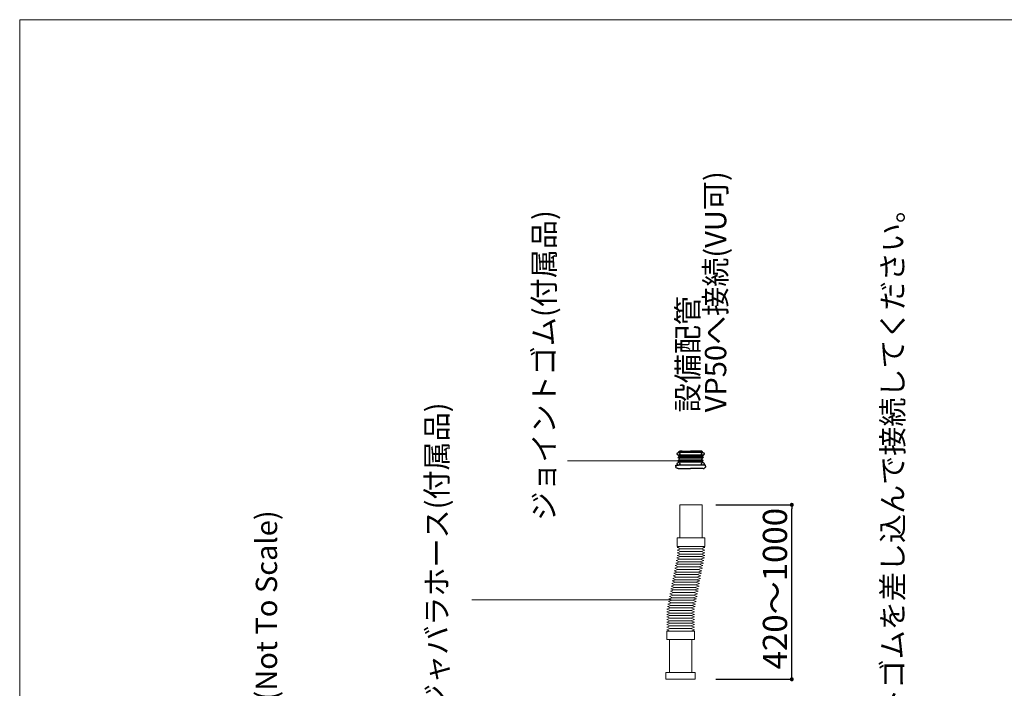
# Model space of a CAD drawing. Units: millimetres. Extents: x -1950 to 1950, y -2856 to 2812.
# Drawn here: x -1950 to 0, y 1488 to 2812 of the extents above; entities that cross this region are included whole.
import ezdxf

# ---------------------------------------------------------------- set-up
doc = ezdxf.new("R2010")
doc.units = ezdxf.units.MM
doc.header["$LTSCALE"] = 50.8
doc.header["$PDMODE"] = 1
doc.header["$PDSIZE"] = -2
for name, color, linetype in [('FLN72-5805', 7, 'Continuous'), ('notes', 7, 'Continuous'), ('template', 7, 'Continuous'), ('レイヤー 1', 7, 'Continuous')]:
    doc.layers.add(name, color=color, linetype=linetype)
doc.styles.add('ＭＳ ゴシック', font='msgothic.ttc', dxfattribs={"bigfont": 'ＭＳ ゴシック'})
doc.dimstyles.new('T-form線あり', dxfattribs={"dimtxt": 48.865234, "dimasz": 7.999512, "dimexe": 0, "dimexo": 50, "dimgap": 0.5, "dimtad": 1, "dimdec": 1, "dimzin": 11, "dimdsep": 46, "dimtxsty": 'ＭＳ ゴシック', "dimblk": 'DOT', "dimcen": 0, "dimazin": 0, "dimtfac": 1, "dimtdec": 1, "dimtix": 1, "dimtmove": 0, "dimatfit": 0, "dimldrblk": 'DOT', "dimfxl": 1, "dimfrac": 2, "dimtolj": 1, "dimtzin": 11, "dimarcsym": 0})

# ---------------------------------------------------------------- blocks, each defined once
blk = doc.blocks.new('_DOT')
at = {"color": 0, "linetype": 'ByBlock', "lineweight": -2}
blk.add_line((-0.5, 0), (-1, 0), dxfattribs=at)
at = {"color": 0, "linetype": 'ByBlock', "lineweight": -2, "const_width": 0.5}
blk.add_lwpolyline([(-0.25, 0, 1), (0.25, 0, 1)], format="xyb", close=True, dxfattribs=at)
blk = doc.blocks.new('*D24')
at = {"layer": 'Defpoints', "color": 0}
for p in [(-621, 1851.3), (-420.9, 1851.3), (-621, 1505.8)]:
    blk.add_point(p, dxfattribs=at)
at = {"layer": 'notes', "color": 0, "linetype": 'Continuous', "lineweight": -2}
for p, q in [((-571, 1851.3), (-420.9, 1851.3)), ((-420.9, 1513.8), (-420.9, 1843.3)), ((-571, 1505.8), (-420.9, 1505.8))]:
    blk.add_line(p, q, dxfattribs=at)
at = {"layer": 'notes', "color": 0, "lineweight": -2, "xscale": 7.99951171875, "yscale": 7.99951171875, "zscale": 7.99951171875}
for p, rotation in [((-420.9, 1851.3), 90), ((-420.9, 1505.8), 270)]:
    blk.add_blockref('_DOT', p, dxfattribs=dict(at, rotation=rotation))

msp = doc.modelspace()

# ---------------------------------------------------------------- linework, layer by layer
for centre in [(-645.39, 1952.34), (-596.97, 1952.34), (-645.39, 1932.75), (-596.97, 1932.75)]:
    msp.add_circle(centre, 2.76)
at = {"layer": 'FLN72-5805', "color": 7, "linetype": 'Continuous', "lineweight": 5}
for p, q in [((-600.22, 1763.95), (-640.6, 1763.95)), ((-640.6, 1758.87), (-600.22, 1758.87)), ((-643.51, 1738.55), (-603.13, 1738.55)), ((-601.88, 1743.63), (-642.54, 1743.63)), ((-641.57, 1748.71), (-601.19, 1748.71)), ((-600.22, 1753.79), (-640.6, 1753.79)), ((-647.4, 1718.23), (-607.01, 1718.23)), ((-606.04, 1723.31), (-646.43, 1723.31)), ((-645.46, 1728.39), (-605.07, 1728.39)), ((-603.86, 1733.47), (-644.49, 1733.47)), ((-651.28, 1697.91), (-610.9, 1697.91)), ((-609.93, 1702.99), (-650.31, 1702.99)), ((-649.34, 1708.07), (-608.96, 1708.07)), ((-607.99, 1713.15), (-648.37, 1713.15)), ((-655.17, 1677.59), (-614.78, 1677.59)), ((-613.81, 1682.67), (-654.2, 1682.67)), ((-653.23, 1687.75), (-612.84, 1687.75)), ((-611.87, 1692.83), (-652.25, 1692.83)), ((-617.47, 1662.37), (-658.08, 1662.35)), ((-657.11, 1667.43), (-616.73, 1667.43)), ((-615.75, 1672.51), (-656.14, 1672.51)), ((-660.99, 1647.11), (-620.61, 1647.11)), ((-620.61, 1642.03), (-660.99, 1642.03)), ((-619.64, 1652.19), (-660.02, 1652.19)), ((-659.05, 1657.27), (-618.67, 1657.27)), ((-661.44, 1636.95), (-621.05, 1636.95)), ((-621.05, 1631.87), (-661.44, 1631.87)), ((-661.44, 1626.79), (-621.05, 1626.79)), ((-621.05, 1621.71), (-661.44, 1621.71)), ((-661.44, 1616.63), (-621.05, 1616.63)), ((-621.05, 1611.55), (-661.44, 1611.55)), ((-661.44, 1606.48), (-621.05, 1606.48)), ((-621.05, 1601.4), (-661.44, 1601.4))]:
    msp.add_line(p, q, dxfattribs=at)
for points in [[(-592.99, 1769.03), (-592.99, 1785.86), (-647.83, 1785.86), (-647.83, 1769.03)], [(-613.82, 1601.4), (-613.82, 1584.56), (-668.67, 1584.56), (-668.67, 1601.4)], [(-613.82, 1601.4), (-613.82, 1584.56), (-668.67, 1584.56), (-668.67, 1601.4)], [(-613.82, 1601.4), (-613.82, 1584.56), (-668.67, 1584.56), (-668.67, 1601.4)], [(-619.1, 1584.56), (-619.1, 1519.13), (-663.39, 1519.13), (-663.39, 1584.56)], [(-619.1, 1584.56), (-619.1, 1519.13), (-663.39, 1519.13), (-663.39, 1584.56)], [(-619.1, 1584.56), (-619.1, 1519.13), (-663.39, 1519.13), (-663.39, 1584.56)], [(-612.39, 1519.13), (-612.39, 1505.83), (-670.1, 1505.83), (-670.1, 1519.13)], [(-612.39, 1519.13), (-612.39, 1505.83), (-670.1, 1505.83), (-670.1, 1519.13)], [(-612.39, 1519.13), (-612.39, 1505.83), (-670.1, 1505.83), (-670.1, 1519.13)]]:
    msp.add_lwpolyline(points, close=True, dxfattribs=at)
for points in [[(-640.6, 1763.95), (-647.83, 1766.49), (-640.6, 1769.03)], [(-640.6, 1758.87), (-647.83, 1761.41), (-640.6, 1763.95)], [(-640.6, 1753.79), (-647.83, 1756.33), (-640.6, 1758.87)], [(-600.22, 1769.03), (-592.99, 1766.49), (-600.22, 1763.95)], [(-600.22, 1763.95), (-592.99, 1761.41), (-600.22, 1758.87)], [(-600.22, 1758.87), (-592.99, 1756.33), (-600.22, 1753.79)], [(-644.49, 1733.47), (-650.74, 1736.01), (-643.51, 1738.55)], [(-643.51, 1738.55), (-649.77, 1741.09), (-642.54, 1743.63)], [(-642.54, 1743.63), (-648.8, 1746.17), (-641.57, 1748.71)], [(-641.26, 1748.71), (-647.83, 1751.25), (-640.6, 1753.79)], [(-603.13, 1738.55), (-595.9, 1736.01), (-603.86, 1733.47)], [(-602.16, 1743.63), (-594.93, 1741.09), (-603.13, 1738.55)], [(-601.19, 1748.71), (-593.96, 1746.17), (-601.88, 1743.63)], [(-600.22, 1753.79), (-592.99, 1751.25), (-601.19, 1748.71)], [(-648.37, 1713.15), (-654.63, 1715.69), (-647.4, 1718.23)], [(-647.4, 1718.23), (-653.65, 1720.77), (-646.43, 1723.31)], [(-646.43, 1723.31), (-652.68, 1725.85), (-645.46, 1728.39)], [(-645.46, 1728.39), (-651.71, 1730.93), (-644.49, 1733.47)], [(-607.01, 1718.23), (-599.79, 1715.69), (-607.99, 1713.15)], [(-606.04, 1723.31), (-598.82, 1720.77), (-607.01, 1718.23)], [(-605.07, 1728.39), (-597.85, 1725.85), (-606.04, 1723.31)], [(-604.1, 1733.47), (-596.88, 1730.93), (-605.07, 1728.39)], [(-652.25, 1692.83), (-658.51, 1695.37), (-651.28, 1697.91)], [(-651.28, 1697.91), (-657.54, 1700.45), (-650.31, 1702.99)], [(-650.31, 1702.99), (-656.57, 1705.53), (-649.34, 1708.07)], [(-649.34, 1708.07), (-655.6, 1710.61), (-648.37, 1713.15)], [(-610.9, 1697.91), (-603.67, 1695.37), (-611.87, 1692.83)], [(-609.93, 1702.99), (-602.7, 1700.45), (-610.9, 1697.91)], [(-608.96, 1708.07), (-601.73, 1705.53), (-609.93, 1702.99)], [(-607.99, 1713.15), (-600.76, 1710.61), (-608.96, 1708.07)], [(-656.14, 1672.51), (-662.39, 1675.05), (-655.17, 1677.59)], [(-655.17, 1677.59), (-661.42, 1680.13), (-654.2, 1682.67)], [(-654.2, 1682.67), (-660.45, 1685.21), (-653.23, 1687.75)], [(-653.23, 1687.75), (-659.48, 1690.29), (-652.25, 1692.83)], [(-614.78, 1677.59), (-607.56, 1675.05), (-615.75, 1672.51)], [(-613.81, 1682.67), (-606.59, 1680.13), (-614.78, 1677.59)], [(-612.84, 1687.75), (-605.62, 1685.21), (-613.81, 1682.67)], [(-611.87, 1692.83), (-604.64, 1690.29), (-612.84, 1687.75)], [(-659.05, 1657.27), (-665.31, 1659.81), (-658.08, 1662.35)], [(-658.08, 1662.35), (-664.34, 1664.89), (-657.11, 1667.43)], [(-657.11, 1667.43), (-663.37, 1669.97), (-656.14, 1672.51)], [(-617.7, 1662.35), (-610.47, 1659.81), (-618.67, 1657.27)], [(-616.73, 1667.43), (-609.5, 1664.89), (-617.47, 1662.37)], [(-615.75, 1672.51), (-608.53, 1669.97), (-616.73, 1667.43)], [(-660.99, 1642.03), (-668.22, 1644.57), (-660.99, 1647.11)], [(-660.99, 1636.95), (-668.22, 1639.49), (-660.99, 1642.03)], [(-660.99, 1647.11), (-667.25, 1649.65), (-660.02, 1652.19)], [(-660.02, 1652.19), (-666.28, 1654.73), (-659.05, 1657.27)], [(-619.64, 1652.19), (-612.41, 1649.65), (-620.61, 1647.11)], [(-620.61, 1647.11), (-613.38, 1644.57), (-620.61, 1642.03)], [(-620.61, 1642.03), (-613.38, 1639.49), (-620.61, 1636.95)], [(-618.67, 1657.27), (-611.44, 1654.73), (-619.64, 1652.19)], [(-661.44, 1631.87), (-668.66, 1634.41), (-661.44, 1636.95)], [(-661.44, 1626.79), (-668.66, 1629.33), (-661.44, 1631.87)], [(-661.44, 1621.71), (-668.66, 1624.25), (-661.44, 1626.79)], [(-661.44, 1616.63), (-668.66, 1619.17), (-661.44, 1621.71)], [(-621.05, 1636.95), (-613.83, 1634.41), (-621.05, 1631.87)], [(-621.05, 1631.87), (-613.83, 1629.33), (-621.05, 1626.79)], [(-621.05, 1626.79), (-613.83, 1624.25), (-621.05, 1621.71)], [(-621.05, 1621.71), (-613.83, 1619.17), (-621.05, 1616.63)], [(-661.44, 1611.55), (-668.66, 1614.09), (-661.44, 1616.63)], [(-661.44, 1606.48), (-668.66, 1609.01), (-661.44, 1611.55)], [(-661.44, 1601.4), (-668.66, 1603.93), (-661.44, 1606.48)], [(-621.05, 1616.63), (-613.83, 1614.09), (-621.05, 1611.55)], [(-621.05, 1611.55), (-613.83, 1609.01), (-621.05, 1606.48)], [(-621.05, 1606.48), (-613.83, 1603.93), (-621.05, 1601.4)]]:
    msp.add_lwpolyline(points, dxfattribs=at)
at = {"layer": 'notes', "linetype": 'Continuous', "lineweight": 0}
for p, q in [((-645.75, 1938.59), (-865.34, 1938.59)), ((-1054.78, 1663.27), (-660.35, 1663.27))]:
    msp.add_line(p, q, dxfattribs=at)
msp.add_lwpolyline([(-642.56, 1851.3), (-642.56, 1785.86), (-598.26, 1785.86), (-598.26, 1851.3)], close=True, dxfattribs=at)
at = {"layer": 'template', "color": 7, "linetype": 'Continuous', "lineweight": 5, "flags": 128}
msp.add_lwpolyline([(1950, 2812), (-1950, 2812), (-1950, -2788), (1950, -2788), (1950, 2812)], dxfattribs=at)
at = {"layer": 'レイヤー 1'}
for points in [[(-637.73, 1957.51), (-642.63, 1957.51), (-644.96, 1956.12), (-644.96, 1955.19)], [(-597.4, 1955.23), (-644.96, 1955.23)], [(-597.4, 1956.17), (-644.81, 1956.17)], [(-637.73, 1957.51), (-621.18, 1957.51)], [(-604.62, 1957.51), (-621.18, 1957.51)], [(-597.4, 1955.23), (-597.4, 1956.17), (-599.73, 1957.51), (-604.62, 1957.51)], [(-597.86, 1955.02), (-597.4, 1955.23)], [(-645.89, 1949.59), (-644.49, 1947.48)], [(-596.46, 1949.59), (-645.63, 1949.59)], [(-644.96, 1945.62), (-644.49, 1945.62)], [(-644.49, 1943.51), (-644.96, 1943.75)], [(-597.4, 1943.75), (-644.96, 1943.75)], [(-644.96, 1940.02), (-644.49, 1940.27)], [(-597.4, 1940.02), (-644.96, 1940.02)], [(-644.96, 1938.16), (-644.26, 1938.16)], [(-644.96, 1936.76), (-644.26, 1936.76)], [(-644.96, 1935.59), (-644.96, 1936.76)], [(-597.6, 1935.51), (-644.76, 1935.51)], [(-597.86, 1947.48), (-644.49, 1947.48)], [(-597.74, 1938.16), (-644.26, 1938.16)], [(-597.4, 1936.76), (-644.26, 1936.76)], [(-597.86, 1945.62), (-644.15, 1945.62)], [(-597.4, 1938.16), (-598.1, 1938.16)], [(-597.4, 1936.76), (-598.1, 1936.76)], [(-596.46, 1949.59), (-597.86, 1947.48)], [(-597.4, 1945.62), (-597.86, 1945.62)], [(-597.86, 1943.51), (-597.4, 1943.75)], [(-597.4, 1940.02), (-597.86, 1940.27)], [(-597.6, 1935.51), (-597.4, 1935.59)], [(-597.4, 1935.59), (-597.4, 1936.76)], [(-650.56, 1929.99), (-644.96, 1929.99)], [(-650.56, 1928.14), (-650.56, 1929.99)], [(-650.56, 1928.14), (-650.56, 1926.28)], [(-645.89, 1923.47), (-647.76, 1923.47)], [(-645.89, 1923.47), (-644.96, 1923.47)], [(-597.4, 1929.99), (-644.96, 1929.99)], [(-644.96, 1923.47), (-621.17, 1923.47)], [(-639.83, 1923.47), (-638.9, 1923.47)], [(-597.4, 1923.47), (-621.17, 1923.47)], [(-591.8, 1929.99), (-597.4, 1929.99)], [(-596.46, 1923.47), (-597.4, 1923.47)], [(-596.46, 1923.47), (-594.59, 1923.47)], [(-591.8, 1928.14), (-591.8, 1929.99)]]:
    msp.add_lwpolyline(points, dxfattribs=at)
for points, knots in [([(-644.96, 1943.75), (-644.96, 1943.75), (-645.14, 1943.77), (-645.14, 1943.77), (-646.14, 1943.98), (-646.14, 1945.39), (-645.14, 1945.6), (-645.14, 1945.6), (-644.96, 1945.62), (-644.96, 1945.62)], [0, 0, 0, 0, 1, 1, 1, 2, 2, 2, 3, 3, 3, 3]), ([(-644.96, 1938.16), (-644.96, 1938.16), (-645.14, 1938.18), (-645.14, 1938.18), (-646.13, 1938.39), (-646.14, 1939.8), (-645.14, 1940), (-645.14, 1940), (-644.96, 1940.02), (-644.96, 1940.02)], [0, 0, 0, 0, 1, 1, 1, 2, 2, 2, 3, 3, 3, 3]), ([(-644.49, 1947.48), (-644.49, 1947.48), (-644.31, 1947.47), (-644.31, 1947.47), (-643.31, 1947.24), (-643.31, 1945.86), (-644.31, 1945.64), (-644.31, 1945.64), (-644.49, 1945.62), (-644.49, 1945.62)], [0, 0, 0, 0, 1, 1, 1, 2, 2, 2, 3, 3, 3, 3]), ([(-644.49, 1943.51), (-644.49, 1943.51), (-644.28, 1943.36), (-644.28, 1943.36), (-643.31, 1942.61), (-643.32, 1941.16), (-644.28, 1940.42), (-644.28, 1940.42), (-644.49, 1940.27), (-644.49, 1940.27)], [0, 0, 0, 0, 1, 1, 1, 2, 2, 2, 3, 3, 3, 3]), ([(-644.26, 1938.16), (-644.26, 1938.16), (-644.1, 1938.14), (-644.1, 1938.14), (-643.38, 1937.97), (-643.38, 1936.96), (-644.1, 1936.77), (-644.1, 1936.77), (-644.26, 1936.76), (-644.26, 1936.76)], [0, 0, 0, 0, 1, 1, 1, 2, 2, 2, 3, 3, 3, 3]), ([(-597.86, 1945.62), (-597.86, 1945.62), (-598.05, 1945.64), (-598.05, 1945.64), (-599.04, 1945.87), (-599.04, 1947.24), (-598.05, 1947.47), (-598.05, 1947.47), (-597.86, 1947.48), (-597.86, 1947.48)], [0, 0, 0, 0, 1, 1, 1, 2, 2, 2, 3, 3, 3, 3]), ([(-597.86, 1940.27), (-597.86, 1940.27), (-598.08, 1940.42), (-598.08, 1940.42), (-599.03, 1941.16), (-599.03, 1942.62), (-598.08, 1943.36), (-598.08, 1943.36), (-597.86, 1943.51), (-597.86, 1943.51)], [0, 0, 0, 0, 1, 1, 1, 2, 2, 2, 3, 3, 3, 3]), ([(-598.1, 1936.76), (-598.1, 1936.76), (-598.26, 1936.77), (-598.26, 1936.77), (-598.97, 1936.97), (-598.98, 1937.96), (-598.26, 1938.14), (-598.26, 1938.14), (-598.1, 1938.16), (-598.1, 1938.16)], [0, 0, 0, 0, 1, 1, 1, 2, 2, 2, 3, 3, 3, 3]), ([(-597.4, 1945.62), (-597.4, 1945.62), (-597.21, 1945.6), (-597.21, 1945.6), (-596.21, 1945.37), (-596.21, 1944), (-597.21, 1943.77), (-597.21, 1943.77), (-597.4, 1943.75), (-597.4, 1943.75)], [0, 0, 0, 0, 1, 1, 1, 2, 2, 2, 3, 3, 3, 3]), ([(-597.4, 1940.02), (-597.4, 1940.02), (-597.21, 1940), (-597.21, 1940), (-596.21, 1939.79), (-596.22, 1938.4), (-597.21, 1938.18), (-597.21, 1938.18), (-597.4, 1938.16), (-597.4, 1938.16)], [0, 0, 0, 0, 1, 1, 1, 2, 2, 2, 3, 3, 3, 3]), ([(-647.76, 1923.47), (-647.76, 1923.47), (-648.12, 1923.58), (-648.12, 1923.58), (-649.22, 1923.95), (-650.08, 1924.81), (-650.45, 1925.91), (-650.45, 1925.91), (-650.56, 1926.28), (-650.56, 1926.28)], [0, 0, 0, 0, 1, 1, 1, 2, 2, 2, 3, 3, 3, 3]), ([(-591.8, 1928.14), (-591.8, 1928.14), (-591.8, 1926.28), (-591.8, 1926.28), (-591.8, 1926.28), (-591.9, 1925.91), (-591.9, 1925.91), (-592.28, 1924.81), (-593.13, 1923.96), (-594.23, 1923.58), (-594.23, 1923.58), (-594.59, 1923.47), (-594.59, 1923.47)], [0, 0, 0, 0, 1, 1, 1, 2, 2, 2, 3, 3, 3, 4, 4, 4, 4])]:
    msp.add_open_spline(points, degree=3, knots=knots, dxfattribs=at)

# ---------------------------------------------------------------- texts
at = {"layer": 'notes', "color": 7, "char_height": 48, "attachment_point": 1, "rotation": 90, "line_spacing_factor": 0.782827, "style": 'ＭＳ ゴシック'}
for s, insert in [('{\\H0.8795x;設備配管\\PVP50へ接続(VU可)}', (-647.97, 2034.45)), ('{\\H0.8795x;ジョイントゴム(付属品)}', (-932.69, 1819.85)), ('{\\fメイリオ|b0|i0|c0|p0;\\H0.8795x;※\\fＭＳ ゴシック|b0|i0|c0|p0;ジャバラホースに、ジョイントゴムを差し込んで接続してください。}', (-242.25, 623.82)), ('{\\H0.8795x;ジャバラホース(付属品)}', (-1145.02, 1439.14)), ('{\\H0.8795x;専用排水金具 (Not To Scale)}', (-1482.45, 1105.14)), ('{420\\fメイリオ|b0|i0|c0|p0;～\\fＭＳ ゴシック|b0|i0|c0|p0;1000}', (-478.23, 1525.29))]:
    msp.add_mtext(s, dxfattribs=dict(at, insert=insert))

# ---------------------------------------------------------------- dimensions: what is measured, and where the dimension line sits
at = {"layer": 'notes', "color": 7, "linetype": 'Continuous', "lineweight": 5}
dim = msp.add_linear_dim(base=(-420.89, 1851.3), p1=(-620.96, 1505.83), p2=(-620.96, 1851.3), angle=90, text=' ', dimstyle='T-form線あり', override={"dimgap": 10, "dimpost": '<>', "dimtxsty": 'ＭＳ ゴシック', "dimtmove": 2}, dxfattribs=at)
dim.commit()
dim.dimension.update_dxf_attribs({"geometry": '*D24', "text_midpoint": (-294.18, 1678.56), "dimtype": 160})

doc.saveas('drawing.dxf')
